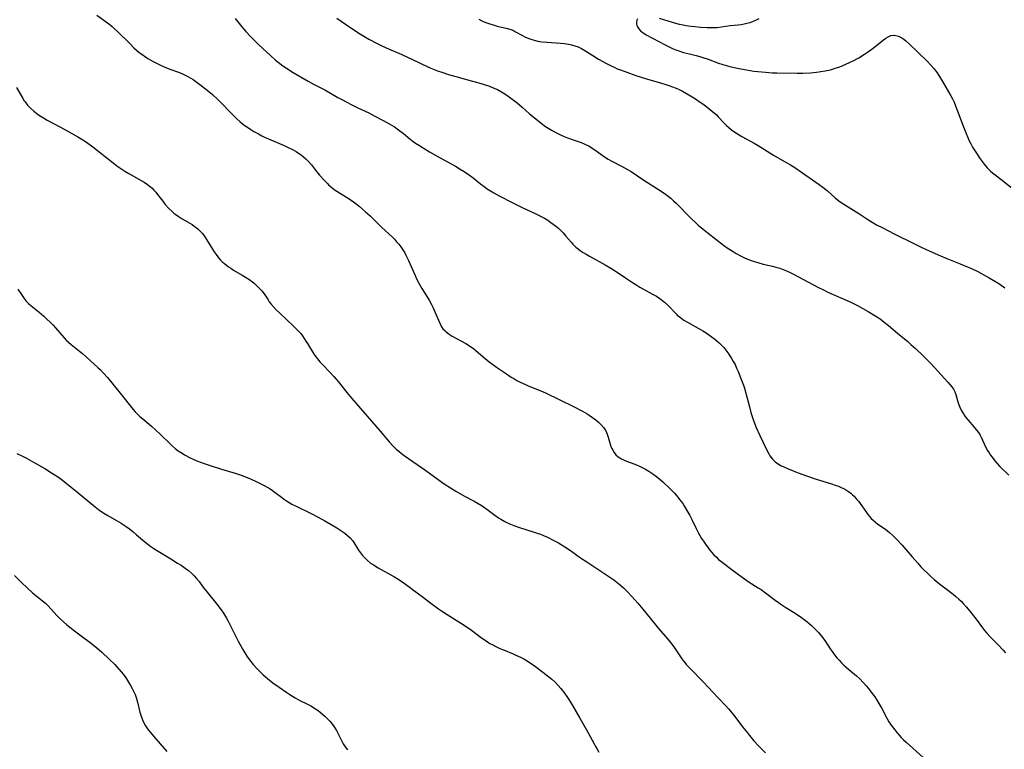
# Model space of a CAD drawing. Units: inches. Extents: x 2118242 to 2123756, y 213294 to 218713.
# Drawn here: x 2119839 to 2120044, y 213470 to 213622 of the extents above; entities that cross this region are included whole.
import ezdxf

# ---------------------------------------------------------------- set-up
doc = ezdxf.new("R2010")
doc.units = ezdxf.units.IN
doc.header["$MEASUREMENT"] = 0
doc.layers.add('c_26_T13S_R20E', color=91, linetype='Continuous')

msp = doc.modelspace()

# ---------------------------------------------------------------- linework, layer by layer
at = {"layer": 'c_26_T13S_R20E'}
for points in [[(2119854.8, 213623.09, 896), (2119856.73, 213621.73, 896), (2119857.57, 213621.07, 896), (2119858.01, 213620.7, 896), (2119858.43, 213620.33, 896), (2119859.19, 213619.6, 896), (2119861.64, 213617.17, 896), (2119862.53, 213616.31, 896), (2119863.08, 213615.81, 896), (2119863.64, 213615.33, 896), (2119864.14, 213614.95, 896), (2119864.9, 213614.42, 896), (2119865.42, 213614.08, 896), (2119866.49, 213613.46, 896), (2119867.19, 213613.1, 896), (2119867.9, 213612.75, 896), (2119868.83, 213612.34, 896), (2119869.97, 213611.88, 896), (2119872, 213611.13, 896), (2119872.75, 213610.81, 896), (2119873.56, 213610.41, 896), (2119874.35, 213609.97, 896), (2119874.82, 213609.69, 896), (2119875.69, 213609.1, 896), (2119876.51, 213608.49, 896), (2119877.75, 213607.51, 896), (2119878.85, 213606.58, 896), (2119879.95, 213605.57, 896), (2119880.52, 213604.99, 896), (2119882.71, 213602.68, 896), (2119883.82, 213601.59, 896), (2119884.62, 213600.89, 896), (2119885.02, 213600.56, 896), (2119885.44, 213600.24, 896), (2119886.12, 213599.76, 896), (2119886.81, 213599.31, 896), (2119887.48, 213598.9, 896), (2119888.42, 213598.37, 896), (2119889.14, 213597.99, 896), (2119889.82, 213597.66, 896), (2119890.5, 213597.35, 896), (2119893.77, 213595.99, 896), (2119894.63, 213595.59, 896), (2119895.47, 213595.16, 896), (2119896.24, 213594.72, 896), (2119896.77, 213594.39, 896), (2119897.28, 213594.03, 896), (2119897.8, 213593.63, 896), (2119898.3, 213593.2, 896), (2119898.79, 213592.69, 896), (2119899.42, 213591.93, 896), (2119900.25, 213590.85, 896), (2119901.09, 213589.84, 896), (2119902.15, 213588.67, 896), (2119902.75, 213588.05, 896), (2119903.02, 213587.8, 896), (2119903.67, 213587.25, 896), (2119904.19, 213586.86, 896), (2119904.73, 213586.49, 896), (2119905.51, 213585.97, 896), (2119907.07, 213585, 896), (2119908.19, 213584.25, 896), (2119908.65, 213583.9, 896), (2119909.35, 213583.35, 896), (2119910.04, 213582.77, 896), (2119910.69, 213582.2, 896), (2119911.62, 213581.36, 896), (2119914.1, 213578.95, 896), (2119916.2, 213576.96, 896), (2119916.69, 213576.47, 896), (2119917.16, 213575.97, 896), (2119917.62, 213575.43, 896), (2119918.02, 213574.9, 896), (2119918.44, 213574.29, 896), (2119918.83, 213573.65, 896), (2119919.1, 213573.17, 896), (2119919.65, 213572.07, 896), (2119921.01, 213568.93, 896), (2119921.38, 213568.14, 896), (2119921.77, 213567.37, 896), (2119922.4, 213566.26, 896), (2119923.91, 213563.79, 896), (2119924.39, 213562.91, 896), (2119924.66, 213562.37, 896), (2119925.12, 213561.37, 896), (2119926.11, 213559.03, 896), (2119926.5, 213558.3, 896), (2119926.8, 213557.87, 896), (2119927.16, 213557.48, 896), (2119927.45, 213557.22, 896), (2119928.07, 213556.76, 896), (2119928.74, 213556.35, 896), (2119931.57, 213554.79, 896), (2119932.53, 213554.19, 896), (2119933.19, 213553.71, 896), (2119933.68, 213553.31, 896), (2119935.6, 213551.65, 896), (2119936.41, 213551.01, 896), (2119937.94, 213549.91, 896), (2119939.78, 213548.63, 896), (2119941, 213547.82, 896), (2119941.5, 213547.52, 896), (2119942.18, 213547.13, 896), (2119942.86, 213546.77, 896), (2119943.94, 213546.26, 896), (2119944.5, 213546.03, 896), (2119947.15, 213544.98, 896), (2119948.1, 213544.56, 896), (2119953.95, 213541.69, 896), (2119955.82, 213540.72, 896), (2119956.81, 213540.16, 896), (2119957.23, 213539.9, 896), (2119957.92, 213539.44, 896), (2119958.56, 213538.94, 896), (2119959.15, 213538.43, 896), (2119959.71, 213537.87, 896), (2119960.22, 213537.26, 896), (2119960.64, 213536.61, 896), (2119960.97, 213535.92, 896), (2119961.17, 213535.33, 896), (2119961.58, 213533.88, 896), (2119961.74, 213533.4, 896), (2119961.91, 213532.99, 896), (2119962.11, 213532.59, 896), (2119962.42, 213532.1, 896), (2119962.78, 213531.65, 896), (2119963.25, 213531.22, 896), (2119963.91, 213530.8, 896), (2119964.64, 213530.46, 896), (2119967.01, 213529.55, 896), (2119967.68, 213529.27, 896), (2119968.22, 213529.02, 896), (2119968.93, 213528.66, 896), (2119969.62, 213528.27, 896), (2119970.03, 213528, 896), (2119970.44, 213527.73, 896), (2119971.23, 213527.15, 896), (2119971.98, 213526.52, 896), (2119972.52, 213526.04, 896), (2119973.96, 213524.67, 896), (2119974.92, 213523.66, 896), (2119975.37, 213523.16, 896), (2119975.8, 213522.64, 896), (2119976.35, 213521.93, 896), (2119976.65, 213521.5, 896), (2119977.06, 213520.88, 896), (2119977.75, 213519.73, 896), (2119978.15, 213519.01, 896), (2119978.65, 213518.06, 896), (2119979.48, 213516.3, 896), (2119979.95, 213515.35, 896), (2119980.23, 213514.84, 896), (2119980.57, 213514.28, 896), (2119980.95, 213513.67, 896), (2119981.36, 213513.08, 896), (2119981.92, 213512.29, 896), (2119982.28, 213511.83, 896), (2119982.66, 213511.39, 896), (2119983.14, 213510.86, 896), (2119983.65, 213510.35, 896), (2119984.13, 213509.91, 896), (2119984.56, 213509.55, 896), (2119985.4, 213508.88, 896), (2119986.94, 213507.73, 896), (2119989.03, 213506.21, 896), (2119990.51, 213505.2, 896), (2119992.38, 213504, 896)], [(2119883.6, 213622.4, 894), (2119884.41, 213621.34, 894), (2119884.94, 213620.68, 894), (2119885.79, 213619.7, 894), (2119886.85, 213618.59, 894), (2119888.37, 213617.08, 894), (2119889.36, 213616.12, 894), (2119890.92, 213614.67, 894), (2119891.97, 213613.75, 894), (2119892.52, 213613.31, 894), (2119893.52, 213612.56, 894), (2119894.26, 213612.05, 894), (2119895.63, 213611.19, 894), (2119898.76, 213609.36, 894), (2119899.89, 213608.75, 894), (2119901.56, 213607.92, 894), (2119902.22, 213607.57, 894), (2119904.95, 213605.97, 894), (2119905.73, 213605.53, 894), (2119907.73, 213604.5, 894), (2119909.1, 213603.83, 894), (2119911.37, 213602.75, 894), (2119912.65, 213602.11, 894), (2119914.38, 213601.2, 894), (2119915.71, 213600.44, 894), (2119916.68, 213599.84, 894), (2119917.55, 213599.25, 894), (2119918.62, 213598.44, 894), (2119919.91, 213597.39, 894), (2119920.63, 213596.83, 894), (2119921.1, 213596.48, 894), (2119921.88, 213595.95, 894), (2119922.67, 213595.46, 894), (2119924.02, 213594.66, 894), (2119926.23, 213593.4, 894), (2119929.37, 213591.65, 894), (2119930.34, 213591.08, 894), (2119931.17, 213590.58, 894), (2119932.31, 213589.8, 894), (2119933.04, 213589.24, 894), (2119934.59, 213588, 894), (2119935.34, 213587.43, 894), (2119935.98, 213586.99, 894), (2119936.65, 213586.55, 894), (2119937.34, 213586.13, 894), (2119938.48, 213585.48, 894), (2119939.28, 213585.06, 894), (2119940.46, 213584.45, 894), (2119943.28, 213583.08, 894), (2119946.12, 213581.75, 894), (2119946.91, 213581.37, 894), (2119947.88, 213580.85, 894), (2119948.57, 213580.43, 894), (2119949.24, 213579.98, 894), (2119949.72, 213579.63, 894), (2119950.19, 213579.27, 894), (2119950.87, 213578.7, 894), (2119951.35, 213578.25, 894), (2119951.81, 213577.79, 894), (2119952.36, 213577.15, 894), (2119953.45, 213575.84, 894), (2119953.8, 213575.46, 894), (2119954.46, 213574.84, 894), (2119954.9, 213574.48, 894), (2119955.35, 213574.14, 894), (2119955.95, 213573.74, 894), (2119956.57, 213573.35, 894), (2119957.26, 213572.96, 894), (2119960.53, 213571.17, 894), (2119961.74, 213570.46, 894), (2119963.45, 213569.37, 894), (2119964.74, 213568.49, 894), (2119965.97, 213567.64, 894), (2119967.09, 213566.9, 894), (2119967.73, 213566.52, 894), (2119968.33, 213566.18, 894), (2119970.4, 213565.07, 894), (2119971.19, 213564.61, 894), (2119971.7, 213564.28, 894), (2119972.19, 213563.93, 894), (2119972.89, 213563.38, 894), (2119973.54, 213562.79, 894), (2119975.27, 213560.96, 894), (2119975.52, 213560.72, 894), (2119976.17, 213560.18, 894), (2119976.87, 213559.68, 894), (2119977.65, 213559.21, 894), (2119980.35, 213557.74, 894), (2119980.83, 213557.46, 894), (2119981.54, 213557.01, 894), (2119982.57, 213556.29, 894), (2119983.32, 213555.72, 894), (2119983.78, 213555.34, 894), (2119984.22, 213554.95, 894), (2119984.72, 213554.47, 894), (2119985.18, 213553.97, 894), (2119985.64, 213553.42, 894), (2119986.25, 213552.6, 894), (2119986.83, 213551.71, 894), (2119987.18, 213551.08, 894), (2119987.53, 213550.4, 894), (2119987.86, 213549.69, 894), (2119988.18, 213548.95, 894), (2119988.76, 213547.53, 894), (2119989.28, 213546.16, 894), (2119989.51, 213545.48, 894), (2119989.8, 213544.49, 894), (2119990.52, 213541.61, 894), (2119990.84, 213540.46, 894), (2119991.23, 213539.22, 894), (2119991.6, 213538.22, 894), (2119991.96, 213537.34, 894), (2119992.71, 213535.65, 894), (2119993.37, 213534.21, 894), (2119994.14, 213532.65, 894), (2119994.57, 213531.84, 894), (2119994.8, 213531.45, 894), (2119995.3, 213530.77, 894), (2119995.69, 213530.37, 894), (2119995.96, 213530.14, 894), (2119996.52, 213529.75, 894), (2119997.01, 213529.46, 894), (2119997.53, 213529.19, 894), (2119998.43, 213528.78, 894), (2119999.6, 213528.29, 894), (2120000.65, 213527.88, 894), (2120002.58, 213527.18, 894), (2120004.44, 213526.57, 894), (2120007.36, 213525.7, 894), (2120008.56, 213525.3, 894), (2120009.09, 213525.1, 894), (2120009.62, 213524.87, 894), (2120010.13, 213524.62, 894), (2120010.71, 213524.29, 894), (2120011.17, 213523.99, 894), (2120011.6, 213523.66, 894), (2120011.95, 213523.35, 894), (2120012.29, 213523.02, 894), (2120012.75, 213522.52, 894), (2120013.19, 213522, 894), (2120013.89, 213521.07, 894), (2120014.87, 213519.64, 894), (2120015.18, 213519.21, 894), (2120015.52, 213518.79, 894), (2120015.88, 213518.41, 894), (2120016.27, 213518.05, 894), (2120016.77, 213517.63, 894), (2120017.27, 213517.26, 894), (2120018.62, 213516.32, 894), (2120019.17, 213515.9, 894), (2120019.75, 213515.43, 894), (2120020.37, 213514.87, 894), (2120021.26, 213513.98, 894), (2120022.27, 213512.88, 894), (2120024.38, 213510.4, 894), (2120025.53, 213509.09, 894), (2120026.21, 213508.37, 894), (2120026.9, 213507.67, 894), (2120027.58, 213507.01, 894), (2120028.27, 213506.37, 894), (2120028.98, 213505.75, 894), (2120030.08, 213504.85, 894), (2120031.18, 213504, 894)], [(2119904.74, 213622.49, 892), (2119906.49, 213621.21, 892), (2119908.23, 213620.01, 892), (2119909.65, 213619.12, 892), (2119911.39, 213618.11, 892), (2119913.09, 213617.21, 892), (2119913.95, 213616.78, 892), (2119915, 213616.3, 892), (2119918.23, 213614.91, 892), (2119919.56, 213614.31, 892), (2119920.34, 213613.93, 892), (2119922.19, 213613, 892), (2119923.5, 213612.39, 892), (2119924.24, 213612.08, 892), (2119925.66, 213611.54, 892), (2119926.56, 213611.22, 892), (2119927.97, 213610.75, 892), (2119929.47, 213610.31, 892), (2119932.94, 213609.38, 892), (2119934.23, 213609, 892), (2119936.46, 213608.29, 892), (2119937.26, 213608, 892), (2119938.16, 213607.61, 892), (2119938.99, 213607.16, 892), (2119939.66, 213606.71, 892), (2119940.35, 213606.23, 892), (2119942.21, 213604.82, 892), (2119943.24, 213603.98, 892), (2119944.82, 213602.57, 892), (2119945.77, 213601.77, 892), (2119947.54, 213600.35, 892), (2119948.11, 213599.93, 892), (2119948.78, 213599.49, 892), (2119949.37, 213599.14, 892), (2119949.97, 213598.8, 892), (2119950.51, 213598.52, 892), (2119951.24, 213598.18, 892), (2119951.97, 213597.86, 892), (2119952.71, 213597.56, 892), (2119953.45, 213597.28, 892), (2119955.52, 213596.57, 892), (2119956.18, 213596.32, 892), (2119956.59, 213596.14, 892), (2119957.13, 213595.88, 892), (2119957.65, 213595.58, 892), (2119958.39, 213595.09, 892), (2119959.64, 213594.15, 892), (2119960.42, 213593.61, 892), (2119961.16, 213593.15, 892), (2119961.93, 213592.73, 892), (2119963.95, 213591.69, 892), (2119965.2, 213591.02, 892), (2119965.92, 213590.58, 892), (2119968.6, 213588.74, 892), (2119971.38, 213586.99, 892), (2119972.39, 213586.32, 892), (2119973.1, 213585.83, 892), (2119973.64, 213585.43, 892), (2119974.17, 213585.01, 892), (2119974.76, 213584.5, 892), (2119975.32, 213583.98, 892), (2119975.8, 213583.5, 892), (2119977.75, 213581.49, 892), (2119978.61, 213580.62, 892), (2119979.25, 213580.01, 892), (2119979.9, 213579.41, 892), (2119980.56, 213578.84, 892), (2119981.95, 213577.73, 892), (2119985.14, 213575.27, 892), (2119985.93, 213574.71, 892), (2119987.13, 213573.94, 892), (2119987.77, 213573.55, 892), (2119988.8, 213572.99, 892), (2119989.67, 213572.56, 892), (2119990.88, 213572.06, 892), (2119991.76, 213571.76, 892), (2119992.48, 213571.55, 892), (2119993.42, 213571.32, 892), (2119995.34, 213570.88, 892), (2119996.02, 213570.7, 892), (2119996.88, 213570.44, 892), (2119997.57, 213570.2, 892), (2119998.25, 213569.94, 892), (2119999.02, 213569.6, 892), (2119999.59, 213569.31, 892), (2120002.79, 213567.57, 892), (2120004.74, 213566.53, 892), (2120005.92, 213565.93, 892), (2120006.68, 213565.56, 892), (2120007.49, 213565.2, 892), (2120011.03, 213563.69, 892), (2120011.78, 213563.34, 892), (2120013, 213562.71, 892), (2120015.22, 213561.44, 892), (2120016.79, 213560.5, 892), (2120017.69, 213559.9, 892), (2120018.55, 213559.26, 892), (2120019.43, 213558.55, 892), (2120021.31, 213556.96, 892), (2120023.47, 213555.19, 892), (2120024.13, 213554.62, 892), (2120025.05, 213553.78, 892), (2120026.59, 213552.3, 892), (2120027.77, 213551.13, 892), (2120028.31, 213550.57, 892), (2120031.81, 213546.78, 892), (2120032.23, 213546.29, 892), (2120032.6, 213545.81, 892), (2120032.94, 213545.32, 892), (2120033.25, 213544.72, 892), (2120033.45, 213544.19, 892), (2120033.88, 213542.67, 892), (2120034.02, 213542.25, 892), (2120034.3, 213541.57, 892), (2120034.6, 213540.96, 892), (2120034.94, 213540.36, 892), (2120035.27, 213539.86, 892), (2120035.57, 213539.44, 892), (2120036.02, 213538.86, 892), (2120037.21, 213537.47, 892), (2120037.78, 213536.78, 892), (2120038.16, 213536.27, 892), (2120038.49, 213535.75, 892), (2120038.72, 213535.33, 892), (2120039.66, 213533.28, 892), (2120040.06, 213532.53, 892), (2120040.36, 213532.04, 892), (2120040.69, 213531.56, 892), (2120041.2, 213530.87, 892), (2120041.58, 213530.4, 892), (2120042.06, 213529.85, 892), (2120042.57, 213529.32, 892), (2120044.47, 213527.43, 892)], [(2119967.27, 213622.35, 888), (2119967.09, 213622.02, 888), (2119967.01, 213621.65, 888), (2119967.04, 213621.25, 888), (2119967.11, 213620.95, 888), (2119967.24, 213620.65, 888), (2119967.52, 213620.22, 888), (2119967.89, 213619.82, 888), (2119968.2, 213619.56, 888), (2119968.54, 213619.32, 888), (2119969.08, 213618.99, 888), (2119971.71, 213617.62, 888), (2119973.01, 213616.89, 888), (2119973.53, 213616.61, 888), (2119974.4, 213616.2, 888), (2119975.01, 213615.95, 888), (2119975.63, 213615.72, 888), (2119976.79, 213615.35, 888), (2119978.07, 213615.02, 888), (2119979.42, 213614.7, 888), (2119980.21, 213614.5, 888), (2119980.83, 213614.31, 888), (2119981.96, 213613.92, 888), (2119984.12, 213613.13, 888), (2119985, 213612.83, 888), (2119986.45, 213612.41, 888), (2119987.35, 213612.19, 888), (2119988.03, 213612.04, 888), (2119988.72, 213611.9, 888), (2119989.94, 213611.68, 888), (2119991.48, 213611.45, 888), (2119992.26, 213611.35, 888), (2119993.84, 213611.2, 888), (2119995.26, 213611.11, 888), (2119996.23, 213611.08, 888), (2120000.43, 213611.02, 888), (2120001.67, 213611.03, 888), (2120003.22, 213611.12, 888), (2120004.47, 213611.23, 888), (2120005.37, 213611.35, 888), (2120006.26, 213611.49, 888), (2120007.37, 213611.74, 888), (2120007.84, 213611.86, 888), (2120008.6, 213612.1, 888), (2120009.35, 213612.36, 888), (2120010.41, 213612.79, 888), (2120011.48, 213613.28, 888), (2120012.08, 213613.58, 888), (2120013.27, 213614.24, 888), (2120014.48, 213614.97, 888), (2120015.3, 213615.5, 888), (2120015.81, 213615.87, 888), (2120016.95, 213616.74, 888), (2120018.41, 213617.94, 888), (2120018.89, 213618.31, 888), (2120019.38, 213618.61, 888), (2120019.92, 213618.83, 888), (2120020.47, 213618.89, 888), (2120021, 213618.84, 888), (2120021.53, 213618.69, 888), (2120022.21, 213618.37, 888), (2120022.65, 213618.09, 888), (2120023.08, 213617.77, 888), (2120023.71, 213617.21, 888), (2120027.54, 213613.47, 888), (2120028.22, 213612.76, 888), (2120028.97, 213611.89, 888), (2120029.58, 213611.08, 888), (2120029.92, 213610.57, 888), (2120030.71, 213609.31, 888), (2120031.96, 213607.17, 888), (2120032.44, 213606.31, 888), (2120032.77, 213605.67, 888), (2120033.08, 213605.02, 888), (2120033.42, 213604.22, 888), (2120033.76, 213603.35, 888), (2120035.07, 213599.83, 888), (2120035.59, 213598.5, 888), (2120035.95, 213597.66, 888), (2120036.26, 213596.98, 888), (2120036.59, 213596.31, 888), (2120036.95, 213595.64, 888), (2120037.45, 213594.82, 888), (2120038.53, 213593.19, 888), (2120038.93, 213592.63, 888), (2120039.34, 213592.08, 888), (2120039.95, 213591.36, 888), (2120040.74, 213590.58, 888), (2120041.35, 213590.08, 888), (2120043.1, 213588.77, 888), (2120044.88, 213587.33, 888)], [(2119992.48, 213622.32, 888), (2119991.8, 213622, 888), (2119991.11, 213621.71, 888), (2119990.59, 213621.52, 888), (2119990.02, 213621.35, 888), (2119989.44, 213621.21, 888), (2119988.83, 213621.09, 888), (2119988.2, 213621.01, 888), (2119986.52, 213620.83, 888), (2119984.72, 213620.58, 888), (2119983.8, 213620.48, 888), (2119983.22, 213620.44, 888), (2119982.69, 213620.43, 888), (2119981.73, 213620.46, 888), (2119980.33, 213620.54, 888), (2119979.16, 213620.65, 888), (2119978.44, 213620.73, 888), (2119977.33, 213620.89, 888), (2119976.74, 213621, 888), (2119975.97, 213621.17, 888), (2119975.21, 213621.37, 888), (2119973.61, 213621.84, 888), (2119971.86, 213622.41, 888)], [(2119934.24, 213622.24, 890), (2119934.85, 213621.93, 890), (2119935.47, 213621.65, 890), (2119936.34, 213621.32, 890), (2119937.21, 213621.04, 890), (2119938.08, 213620.81, 890), (2119940.21, 213620.34, 890), (2119940.93, 213620.11, 890), (2119941.49, 213619.86, 890), (2119941.89, 213619.65, 890), (2119943.17, 213618.91, 890), (2119943.93, 213618.51, 890), (2119944.86, 213618.13, 890), (2119945.74, 213617.86, 890), (2119946.53, 213617.7, 890), (2119947.34, 213617.57, 890), (2119948.46, 213617.45, 890), (2119951.27, 213617.25, 890), (2119952.07, 213617.18, 890), (2119952.87, 213617.07, 890), (2119953.23, 213617, 890), (2119953.56, 213616.92, 890), (2119954.25, 213616.72, 890), (2119954.91, 213616.47, 890), (2119955.6, 213616.13, 890), (2119956.32, 213615.72, 890), (2119957.95, 213614.69, 890), (2119959.15, 213613.96, 890), (2119960.8, 213613.03, 890), (2119961.78, 213612.52, 890), (2119962.53, 213612.17, 890), (2119963.05, 213611.95, 890), (2119963.69, 213611.7, 890), (2119965, 213611.22, 890), (2119966.94, 213610.57, 890), (2119969.15, 213609.87, 890), (2119972.23, 213608.97, 890), (2119973.12, 213608.69, 890), (2119973.99, 213608.39, 890), (2119974.56, 213608.18, 890), (2119975.28, 213607.89, 890), (2119975.95, 213607.59, 890), (2119976.61, 213607.26, 890), (2119977.91, 213606.53, 890), (2119979.29, 213605.68, 890), (2119980.11, 213605.14, 890), (2119980.82, 213604.65, 890), (2119982.01, 213603.77, 890), (2119982.6, 213603.29, 890), (2119983.18, 213602.79, 890), (2119983.59, 213602.41, 890), (2119984.06, 213601.93, 890), (2119985.26, 213600.65, 890), (2119985.74, 213600.16, 890), (2119986.24, 213599.69, 890), (2119986.78, 213599.25, 890), (2119987.27, 213598.89, 890), (2119987.84, 213598.51, 890), (2119988.94, 213597.85, 890), (2119991.5, 213596.43, 890), (2119992.32, 213595.97, 890), (2119995.56, 213593.94, 890), (2119998.32, 213592.39, 890), (2119999.06, 213591.95, 890), (2120000.17, 213591.24, 890), (2120001.38, 213590.42, 890), (2120004.36, 213588.35, 890), (2120005.06, 213587.86, 890), (2120005.77, 213587.34, 890), (2120006.44, 213586.8, 890), (2120006.75, 213586.53, 890), (2120008.35, 213585.07, 890), (2120009.13, 213584.47, 890), (2120009.62, 213584.13, 890), (2120010.49, 213583.56, 890), (2120013.27, 213581.82, 890), (2120014.92, 213580.74, 890), (2120016.05, 213580.03, 890), (2120016.99, 213579.49, 890), (2120018.25, 213578.83, 890), (2120020.65, 213577.64, 890), (2120024.69, 213575.58, 890), (2120026.23, 213574.83, 890), (2120027.94, 213574.05, 890), (2120030.27, 213573.03, 890), (2120031.62, 213572.47, 890), (2120034.38, 213571.4, 890), (2120036.04, 213570.7, 890), (2120036.7, 213570.4, 890), (2120038.03, 213569.74, 890), (2120039.11, 213569.17, 890), (2120040.37, 213568.47, 890), (2120041.71, 213567.68, 890), (2120042.6, 213567.11, 890), (2120043.66, 213566.39, 890)], [(2119838.07, 213608.02, 898), (2119839.32, 213605.88, 898), (2119839.7, 213605.3, 898), (2119839.88, 213605.06, 898), (2119840.42, 213604.39, 898), (2119841.01, 213603.76, 898), (2119841.69, 213603.13, 898), (2119842.57, 213602.44, 898), (2119842.88, 213602.23, 898), (2119843.68, 213601.73, 898), (2119844.5, 213601.27, 898), (2119847.28, 213599.79, 898), (2119848.65, 213599.04, 898), (2119850.83, 213597.79, 898), (2119852.23, 213596.93, 898), (2119852.95, 213596.45, 898), (2119853.99, 213595.7, 898), (2119858.18, 213592.36, 898), (2119858.97, 213591.77, 898), (2119859.78, 213591.19, 898), (2119860.61, 213590.65, 898), (2119861.49, 213590.13, 898), (2119864.03, 213588.73, 898), (2119864.68, 213588.33, 898), (2119865.34, 213587.88, 898), (2119865.96, 213587.39, 898), (2119866.31, 213587.07, 898), (2119866.69, 213586.69, 898), (2119867.07, 213586.25, 898), (2119867.43, 213585.8, 898), (2119868.5, 213584.37, 898), (2119869.04, 213583.7, 898), (2119869.76, 213582.91, 898), (2119870.46, 213582.25, 898), (2119870.85, 213581.93, 898), (2119871.25, 213581.62, 898), (2119871.69, 213581.31, 898), (2119872.56, 213580.75, 898), (2119874.12, 213579.83, 898), (2119874.6, 213579.53, 898), (2119875.07, 213579.22, 898), (2119875.48, 213578.92, 898), (2119875.86, 213578.6, 898), (2119876.33, 213578.14, 898), (2119876.76, 213577.65, 898), (2119877.26, 213576.97, 898), (2119877.61, 213576.44, 898), (2119878.85, 213574.4, 898), (2119879.22, 213573.83, 898), (2119879.61, 213573.28, 898), (2119880.16, 213572.57, 898), (2119880.56, 213572.14, 898), (2119880.97, 213571.74, 898), (2119881.35, 213571.41, 898), (2119881.74, 213571.1, 898), (2119882.18, 213570.77, 898), (2119882.64, 213570.46, 898), (2119883.26, 213570.07, 898), (2119885.03, 213569.03, 898), (2119885.72, 213568.6, 898), (2119886.4, 213568.15, 898), (2119887.16, 213567.6, 898), (2119887.6, 213567.25, 898), (2119888.02, 213566.89, 898), (2119888.6, 213566.34, 898), (2119889.12, 213565.76, 898), (2119889.38, 213565.42, 898), (2119889.73, 213564.91, 898), (2119890.41, 213563.86, 898), (2119890.67, 213563.49, 898), (2119890.99, 213563.07, 898), (2119891.53, 213562.44, 898), (2119892.11, 213561.83, 898), (2119892.81, 213561.15, 898), (2119895.71, 213558.42, 898), (2119896.64, 213557.47, 898), (2119897.2, 213556.85, 898), (2119897.58, 213556.37, 898), (2119897.94, 213555.87, 898), (2119898.3, 213555.32, 898), (2119898.64, 213554.77, 898), (2119899.66, 213553.05, 898), (2119900, 213552.52, 898), (2119900.36, 213552.01, 898), (2119900.68, 213551.59, 898), (2119901.19, 213551, 898), (2119901.74, 213550.43, 898), (2119903.21, 213548.94, 898), (2119904.11, 213547.95, 898), (2119904.98, 213546.92, 898), (2119906.82, 213544.63, 898), (2119907.87, 213543.37, 898), (2119913.72, 213536.56, 898), (2119915.59, 213534.35, 898), (2119916.41, 213533.47, 898), (2119917.09, 213532.83, 898), (2119917.59, 213532.4, 898), (2119918.16, 213531.95, 898), (2119918.74, 213531.51, 898), (2119923.26, 213528.4, 898), (2119925.77, 213526.54, 898), (2119927.03, 213525.65, 898), (2119928.37, 213524.78, 898), (2119929.47, 213524.11, 898), (2119931.3, 213523.07, 898), (2119933.28, 213521.99, 898), (2119934.12, 213521.52, 898), (2119934.93, 213521.02, 898), (2119935.91, 213520.34, 898), (2119937.6, 213519.07, 898), (2119938.35, 213518.55, 898), (2119938.86, 213518.24, 898), (2119939.67, 213517.79, 898), (2119940.5, 213517.38, 898), (2119941.54, 213516.94, 898), (2119942.71, 213516.52, 898), (2119945.75, 213515.58, 898), (2119946.41, 213515.36, 898), (2119947.06, 213515.12, 898), (2119947.7, 213514.87, 898), (2119948.54, 213514.5, 898), (2119949.87, 213513.84, 898), (2119950.84, 213513.32, 898), (2119952.17, 213512.53, 898), (2119953.34, 213511.76, 898), (2119955.42, 213510.26, 898), (2119956.69, 213509.37, 898), (2119960.84, 213506.63, 898), (2119962.32, 213505.63, 898), (2119963.34, 213504.85, 898), (2119963.78, 213504.49, 898), (2119964.31, 213504, 898)], [(2119838.37, 213566.09, 900), (2119839.11, 213564.96, 900), (2119839.53, 213564.37, 900), (2119840.06, 213563.7, 900), (2119840.61, 213563.14, 900), (2119841.09, 213562.7, 900), (2119842.8, 213561.29, 900), (2119843.76, 213560.46, 900), (2119844.28, 213560, 900), (2119845.21, 213559.12, 900), (2119845.72, 213558.59, 900), (2119846.22, 213558.05, 900), (2119848.01, 213555.97, 900), (2119848.44, 213555.5, 900), (2119848.88, 213555.06, 900), (2119849.44, 213554.57, 900), (2119851.2, 213553.21, 900), (2119851.82, 213552.69, 900), (2119855, 213549.82, 900), (2119855.57, 213549.29, 900), (2119856.18, 213548.66, 900), (2119857, 213547.71, 900), (2119859.68, 213544.46, 900), (2119862.36, 213541.1, 900), (2119862.81, 213540.58, 900), (2119863.28, 213540.07, 900), (2119863.77, 213539.59, 900), (2119864.34, 213539.1, 900), (2119866.19, 213537.61, 900), (2119867.1, 213536.81, 900), (2119867.99, 213535.97, 900), (2119870.1, 213533.84, 900), (2119870.46, 213533.5, 900), (2119871.08, 213532.98, 900), (2119871.73, 213532.5, 900), (2119872.53, 213531.98, 900), (2119873.05, 213531.67, 900), (2119874.2, 213531.05, 900), (2119874.82, 213530.75, 900), (2119875.6, 213530.41, 900), (2119876.35, 213530.12, 900), (2119877.11, 213529.85, 900), (2119878.38, 213529.44, 900), (2119880.76, 213528.68, 900), (2119883.57, 213527.84, 900), (2119884.8, 213527.43, 900), (2119886.07, 213526.95, 900), (2119886.89, 213526.6, 900), (2119888.11, 213526.02, 900), (2119889.61, 213525.26, 900), (2119890.25, 213524.9, 900), (2119890.84, 213524.55, 900), (2119891.37, 213524.2, 900), (2119891.89, 213523.84, 900), (2119893.18, 213522.84, 900), (2119893.82, 213522.37, 900), (2119894.23, 213522.09, 900), (2119894.8, 213521.74, 900), (2119895.39, 213521.41, 900), (2119896.26, 213520.96, 900), (2119899.41, 213519.42, 900), (2119900.87, 213518.68, 900), (2119902.23, 213517.95, 900), (2119903.54, 213517.17, 900), (2119904.7, 213516.44, 900), (2119906.36, 213515.35, 900), (2119906.97, 213514.9, 900), (2119907.51, 213514.4, 900), (2119908.04, 213513.74, 900), (2119909.24, 213511.85, 900), (2119909.65, 213511.28, 900), (2119910.09, 213510.73, 900), (2119910.59, 213510.18, 900), (2119911.13, 213509.65, 900), (2119911.75, 213509.15, 900), (2119912.33, 213508.74, 900), (2119913.34, 213508.12, 900), (2119916.58, 213506.31, 900), (2119917.25, 213505.91, 900), (2119918.43, 213505.14, 900), (2119919.01, 213504.74, 900), (2119920.02, 213504, 900)], [(2119838.19, 213531.91, 902), (2119839.32, 213531.38, 902), (2119840.21, 213530.92, 902), (2119841.61, 213530.14, 902), (2119843.96, 213528.77, 902), (2119845.35, 213527.93, 902), (2119845.9, 213527.59, 902), (2119846.81, 213526.97, 902), (2119847.64, 213526.36, 902), (2119848.42, 213525.76, 902), (2119850.52, 213524.1, 902), (2119854.44, 213520.85, 902), (2119855.14, 213520.3, 902), (2119855.85, 213519.78, 902), (2119856.26, 213519.51, 902), (2119857.08, 213519.02, 902), (2119858.93, 213517.99, 902), (2119859.85, 213517.46, 902), (2119860.89, 213516.77, 902), (2119861.58, 213516.26, 902), (2119862.34, 213515.66, 902), (2119863.08, 213515.04, 902), (2119864.77, 213513.56, 902), (2119865.4, 213513.05, 902), (2119866.05, 213512.56, 902), (2119866.65, 213512.14, 902), (2119867.2, 213511.79, 902), (2119870.23, 213509.99, 902), (2119871.61, 213509.15, 902), (2119872.33, 213508.69, 902), (2119873.17, 213508.11, 902), (2119873.85, 213507.59, 902), (2119874.47, 213507.06, 902), (2119875.04, 213506.5, 902), (2119875.56, 213505.92, 902), (2119876.07, 213505.28, 902), (2119877.02, 213504, 902)], [(2119837.66, 213506.57, 904), (2119839.15, 213505.09, 904), (2119840.3, 213504, 904)], [(2119840.3, 213504, 904), (2119841.45, 213502.98, 904), (2119843.49, 213501.29, 904), (2119844.1, 213500.77, 904), (2119844.69, 213500.22, 904), (2119845.27, 213499.64, 904), (2119846.55, 213498.19, 904), (2119846.88, 213497.84, 904), (2119847.22, 213497.5, 904), (2119847.87, 213496.9, 904), (2119848.56, 213496.32, 904), (2119850.45, 213494.84, 904), (2119851.53, 213494.01, 904), (2119853.72, 213492.39, 904), (2119854.8, 213491.52, 904), (2119855.84, 213490.62, 904), (2119857.4, 213489.18, 904), (2119858.52, 213488.05, 904), (2119858.95, 213487.59, 904)], [(2119877.02, 213504, 902), (2119877.45, 213503.43, 902), (2119879.76, 213500.6, 902), (2119880.63, 213499.44, 902), (2119881.14, 213498.69, 902), (2119881.78, 213497.65, 902), (2119882.12, 213497.04, 902), (2119882.46, 213496.39, 902), (2119883.55, 213494.17, 902), (2119884.18, 213492.92, 902), (2119884.52, 213492.29, 902), (2119885.14, 213491.19, 902), (2119885.58, 213490.49, 902), (2119886.03, 213489.79, 902), (2119886.59, 213489, 902), (2119887.34, 213488.05, 902), (2119888.15, 213487.14, 902), (2119888.76, 213486.51, 902), (2119889.4, 213485.91, 902), (2119890.32, 213485.1, 902), (2119891.4, 213484.26, 902), (2119892.7, 213483.33, 902), (2119894.31, 213482.23, 902), (2119894.94, 213481.81, 902), (2119896.08, 213481.12, 902), (2119897.05, 213480.58, 902), (2119898.59, 213479.79, 902), (2119899.28, 213479.42, 902), (2119900.25, 213478.83, 902), (2119900.81, 213478.45, 902), (2119901.35, 213478.04, 902), (2119902.22, 213477.31, 902), (2119902.88, 213476.67, 902), (2119903.26, 213476.26, 902), (2119903.62, 213475.83, 902), (2119904.18, 213475.07, 902), (2119904.66, 213474.29, 902), (2119905.1, 213473.49, 902), (2119906.04, 213471.55, 902), (2119906.42, 213470.91, 902), (2119906.93, 213470.28, 902)], [(2119920.02, 213504, 900), (2119920.42, 213503.71, 900), (2119922.45, 213502.2, 900), (2119924.55, 213500.6, 900), (2119925.86, 213499.65, 900), (2119926.48, 213499.22, 900), (2119927.66, 213498.45, 900), (2119930.66, 213496.6, 900), (2119931.42, 213496.1, 900), (2119932.73, 213495.17, 900), (2119934.82, 213493.59, 900), (2119935.57, 213493.08, 900), (2119936.07, 213492.75, 900), (2119936.57, 213492.44, 900), (2119937.17, 213492.11, 900), (2119937.77, 213491.79, 900), (2119938.63, 213491.39, 900), (2119939.36, 213491.08, 900), (2119941.36, 213490.27, 900), (2119941.97, 213490.01, 900), (2119942.93, 213489.56, 900), (2119943.62, 213489.2, 900), (2119944.29, 213488.82, 900), (2119944.82, 213488.49, 900), (2119945.54, 213488, 900), (2119946.03, 213487.64, 900), (2119948.8, 213485.5, 900), (2119949.42, 213484.98, 900), (2119950.12, 213484.35, 900), (2119950.73, 213483.71, 900), (2119951.31, 213483.04, 900), (2119952.07, 213482.06, 900), (2119952.57, 213481.36, 900), (2119952.96, 213480.77, 900), (2119953.73, 213479.52, 900), (2119955.23, 213476.88, 900), (2119956.64, 213474.49, 900), (2119957.44, 213473.04, 900), (2119958.22, 213471.52, 900), (2119958.52, 213470.96, 900), (2119958.84, 213470.41, 900), (2119959.22, 213469.84, 900)], [(2119964.31, 213504, 898), (2119964.52, 213503.81, 898), (2119965.2, 213503.13, 898), (2119966.1, 213502.18, 898), (2119967.31, 213500.82, 898), (2119968.39, 213499.54, 898), (2119970.79, 213496.55, 898), (2119971.57, 213495.6, 898), (2119973.53, 213493.33, 898), (2119974.13, 213492.6, 898), (2119974.83, 213491.69, 898), (2119976.64, 213489.04, 898), (2119977.08, 213488.46, 898), (2119977.39, 213488.07, 898), (2119978.25, 213487.13, 898), (2119980.88, 213484.47, 898), (2119984.03, 213481.09, 898), (2119985.62, 213479.44, 898), (2119986.17, 213478.85, 898), (2119986.62, 213478.32, 898), (2119987.49, 213477.24, 898), (2119989.11, 213475.09, 898), (2119990.1, 213473.83, 898), (2119990.54, 213473.29, 898), (2119991.47, 213472.2, 898), (2119992.44, 213471.14, 898), (2119993.85, 213469.67, 898)], [(2119992.38, 213504, 896), (2119992.95, 213503.62, 896), (2119993.85, 213502.98, 896), (2119995.91, 213501.43, 896), (2119997.3, 213500.44, 896), (2119998.09, 213499.92, 896), (2120000.04, 213498.71, 896), (2120001.34, 213497.84, 896), (2120002.44, 213497, 896), (2120002.94, 213496.59, 896), (2120003.42, 213496.17, 896), (2120004.21, 213495.42, 896), (2120004.89, 213494.7, 896), (2120005.51, 213493.95, 896), (2120006.18, 213493.03, 896), (2120007.31, 213491.32, 896), (2120007.74, 213490.72, 896), (2120008.23, 213490.08, 896), (2120008.74, 213489.45, 896), (2120009.19, 213488.93, 896), (2120009.67, 213488.42, 896), (2120010.16, 213487.93, 896), (2120010.63, 213487.5, 896), (2120011.19, 213487.01, 896), (2120012.79, 213485.66, 896), (2120013.4, 213485.11, 896), (2120014.23, 213484.26, 896), (2120014.79, 213483.64, 896), (2120015.27, 213483.07, 896), (2120016.08, 213482.03, 896), (2120016.6, 213481.32, 896), (2120016.97, 213480.76, 896), (2120017.66, 213479.62, 896), (2120017.98, 213479.04, 896), (2120019.09, 213476.89, 896), (2120019.54, 213476.12, 896), (2120020.22, 213475.13, 896), (2120020.74, 213474.43, 896), (2120021.18, 213473.88, 896), (2120021.65, 213473.35, 896), (2120022.11, 213472.85, 896), (2120022.6, 213472.35, 896), (2120023.12, 213471.86, 896), (2120027.33, 213468.11, 896)], [(2120031.18, 213504, 894), (2120032.9, 213502.67, 894), (2120033.45, 213502.21, 894), (2120034.08, 213501.65, 894), (2120034.55, 213501.19, 894), (2120035, 213500.72, 894), (2120035.61, 213500.03, 894), (2120036.37, 213499.12, 894), (2120037.66, 213497.49, 894), (2120039, 213495.67, 894), (2120039.45, 213495.1, 894), (2120039.93, 213494.54, 894), (2120040.6, 213493.83, 894), (2120042.35, 213492.07, 894), (2120043.28, 213491.04, 894), (2120043.78, 213490.45, 894)], [(2119858.95, 213487.59, 904), (2119859.86, 213486.53, 904), (2119860.33, 213485.93, 904), (2119860.97, 213485.04, 904), (2119861.41, 213484.37, 904), (2119861.82, 213483.68, 904), (2119862.16, 213483.06, 904), (2119862.42, 213482.53, 904), (2119862.75, 213481.78, 904), (2119863.04, 213480.95, 904), (2119863.26, 213480.2, 904), (2119863.78, 213478.14, 904), (2119864, 213477.32, 904), (2119864.3, 213476.51, 904), (2119864.68, 213475.74, 904), (2119864.96, 213475.27, 904), (2119865.5, 213474.49, 904), (2119865.97, 213473.88, 904), (2119866.59, 213473.14, 904), (2119869.33, 213469.94, 904)]]:
    msp.add_polyline3d(points, dxfattribs=at)

doc.saveas('drawing.dxf')
